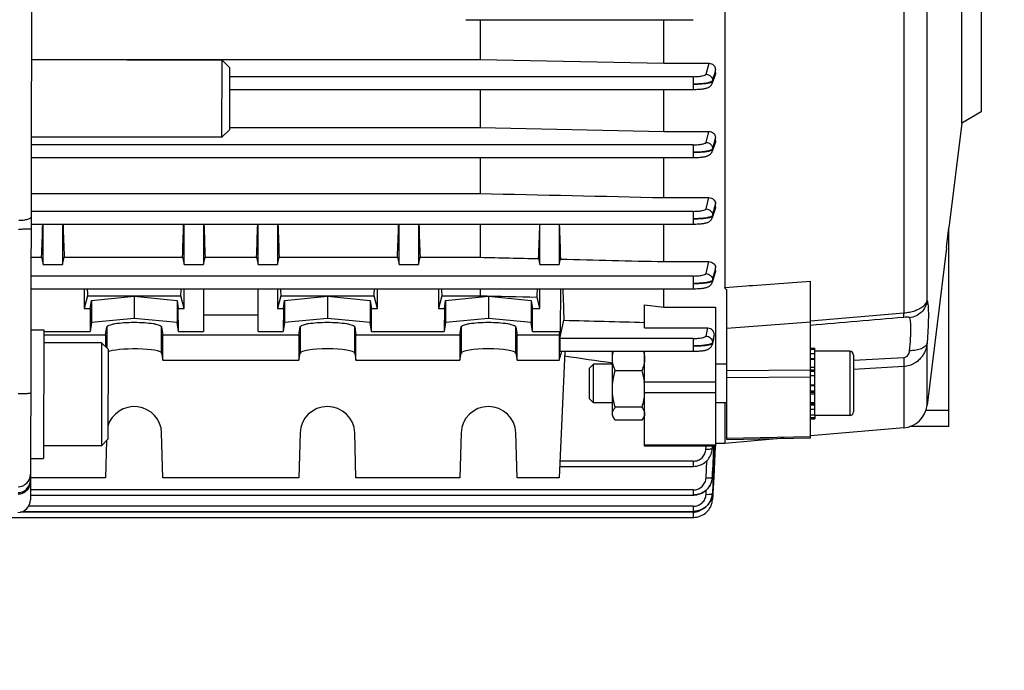
# Model space of a CAD drawing. Units: millimetres. Extents: x -1612 to 2638, y -81 to 2668.
# Drawn here: x 1379 to 1532, y 314 to 415 of the extents above; entities that cross this region are included whole.
import ezdxf

# ---------------------------------------------------------------- set-up
doc = ezdxf.new("R2010")
doc.units = ezdxf.units.MM
doc.header["$LTSCALE"] = 46.255
doc.header["$PDMODE"] = 3
doc.header["$PDSIZE"] = 0.3125
doc.layers.get('0').update_dxf_attribs({"linetype": 'CONTINUOUS'})
doc.layers.get('Defpoints').update_dxf_attribs({"linetype": 'CONTINUOUS'})
doc.layers.add('AM_5', color=3, linetype='CONTINUOUS', lineweight=25)
doc.layers.add('FASEN', color=7, linetype='CONTINUOUS')
doc.styles.get("Standard").update_dxf_attribs({"font": 'txt', "width": 0.7})
doc.dimstyles.new('AM_DIN$0', dxfattribs={"dimtxt": 3.5, "dimasz": 2.5, "dimexe": 1, "dimexo": 1, "dimgap": 1.5, "dimtad": 1, "dimdsep": 46, "dimtxsty": 'STANDARD', "dimcen": 0, "dimclrd": 256, "dimclre": 256, "dimclrt": 2, "dimadec": 0, "dimazin": 2, "dimtp": 0.1, "dimtm": 0.1, "dimtfac": 0.71, "dimtdec": 3, "dimtmove": 0, "dimatfit": 3, "dimfxl": 1, "dimlwd": -1, "dimlwe": -1, "dimarcsym": 0})

# ---------------------------------------------------------------- blocks, each defined once
blk = doc.blocks.new('*D23')
at = {"layer": 'AM_5', "ltscale": 10, "transparency": 16777216}
for p, q in [((495.55, 664.6), (1656.49, 664.6)), ((1655.49, -47.41), (1655.49, 634.6)), ((495.55, -77.41), (1656.49, -77.41))]:
    blk.add_line(p, q, dxfattribs=at)
for points in [[(1650.49, 634.6), (1660.49, 634.6), (1655.49, 664.6)], [(1650.49, -47.41), (1660.49, -47.41), (1655.49, -77.41)]]:
    blk.add_solid(points, dxfattribs=at)
at = {"layer": 'Defpoints', "color": 0, "ltscale": 10, "transparency": 16777216}
for p in [(494.55, 664.6), (1655.49, 664.6), (494.55, -77.41)]:
    blk.add_point(p, dxfattribs=at)
at = {"layer": 'AM_5', "color": 2, "ltscale": 10, "transparency": 16777216, "insert": (1622.99, 299), "char_height": 35, "attachment_point": 5, "rotation": 90}
blk.add_mtext('742', dxfattribs=at)

msp = doc.modelspace()

# ---------------------------------------------------------------- linework, layer by layer
at = {"color": 7, "linetype": 'Continuous'}
for p, q in [((1380.951, 465.6), (1380.648, 340.86)), ((1488.465, 456.656), (1488.465, 373.84)), ((1525.265, 399.363), (1525.265, 452.827)), ((1528.265, 451.095), (1528.265, 401.095)), ((1448.265, 415.434), (1483.565, 415.434)), ((1450.472, 415.434), (1450.472, 409.268)), ((1479.015, 408.669), (1479.015, 415.434)), ((1380.814, 409.268), (1450.472, 409.268)), ((1380.814, 409.23), (1410.414, 409.158)), ((1450.472, 409.268), (1479.015, 408.669)), ((1479.015, 408.669), (1486.012, 408.669)), ((1486.96, 406.84), (1486.504, 405.547)), ((1487.015, 407.155), (1487.015, 407.694)), ((1411.603, 404.601), (1483.565, 404.601)), ((1450.472, 404.601), (1450.472, 398.69)), ((1479.015, 398.082), (1479.015, 404.601)), ((1483.565, 404.602), (1483.626, 404.602)), ((1528.265, 401.095), (1525.265, 399.363)), ((1525.265, 399.363), (1523.265, 383.074)), ((1411.589, 398.69), (1450.472, 398.69)), ((1450.472, 398.69), (1479.015, 398.082)), ((1479.015, 398.082), (1486.004, 398.082)), ((1380.785, 397.23), (1410.385, 397.158)), ((1486.965, 396.301), (1486.504, 394.965)), ((1487.015, 396.595), (1487.015, 397.129)), ((1380.777, 394.012), (1483.564, 394.012)), ((1450.472, 394.012), (1450.472, 388.426)), ((1479.015, 387.794), (1479.015, 394.012)), ((1483.564, 394.013), (1483.624, 394.013)), ((1380.764, 388.426), (1450.472, 388.426)), ((1479.015, 387.794), (1485.997, 387.794)), ((1487.015, 386.327), (1487.015, 386.866)), ((1486.971, 386.059), (1486.505, 384.645)), ((1380.752, 383.68), (1483.56, 383.68)), ((1382.64, 377.377), (1382.64, 383.68)), ((1385.64, 383.68), (1385.64, 377.377)), ((1404.515, 377.377), (1404.515, 383.68)), ((1407.515, 383.68), (1407.515, 377.377)), ((1416.015, 377.377), (1416.015, 383.68)), ((1419.015, 383.68), (1419.015, 377.377)), ((1437.89, 377.377), (1437.89, 383.68)), ((1440.89, 383.68), (1440.89, 377.377)), ((1450.472, 383.68), (1450.472, 378.525)), ((1459.765, 377.377), (1459.765, 383.68)), ((1462.765, 383.68), (1462.765, 377.377)), ((1479.015, 377.846), (1479.015, 383.68)), ((1483.56, 383.681), (1483.622, 383.681)), ((1522.89, 380.019), (1523.265, 383.078)), ((1523.265, 352.232), (1523.265, 383.078)), ((1522.888, 380.003), (1519.882, 355.524)), ((1380.739, 378.525), (1382.39, 378.525)), ((1382.39, 378.525), (1382.64, 377.377)), ((1385.64, 377.377), (1385.89, 378.525)), ((1385.89, 378.525), (1404.265, 378.525)), ((1404.265, 378.525), (1404.515, 377.377)), ((1407.515, 377.377), (1407.765, 378.525)), ((1407.765, 378.525), (1415.765, 378.525)), ((1415.765, 378.525), (1416.015, 377.377)), ((1419.015, 377.377), (1419.265, 378.525)), ((1419.265, 378.525), (1437.64, 378.525)), ((1437.64, 378.525), (1437.89, 377.377)), ((1440.89, 377.377), (1441.14, 378.525)), ((1441.14, 378.525), (1450.472, 378.525)), ((1459.562, 378.308), (1459.765, 377.377)), ((1462.765, 377.377), (1462.95, 378.227)), ((1479.015, 377.846), (1485.989, 377.846)), ((1382.64, 377.377), (1385.64, 377.377)), ((1404.515, 377.377), (1407.515, 377.377)), ((1416.015, 377.377), (1419.015, 377.377)), ((1437.89, 377.377), (1440.89, 377.377)), ((1459.765, 377.377), (1462.765, 377.377)), ((1486.979, 376.162), (1486.505, 374.616)), ((1487.015, 376.396), (1487.015, 376.951)), ((1501.765, 350.487), (1501.765, 374.821)), ((1380.728, 373.632), (1483.555, 373.632)), ((1389.015, 373.632), (1389.015, 370.542)), ((1404.515, 370.542), (1404.515, 373.632)), ((1407.515, 373.632), (1407.515, 366.988)), ((1416.015, 366.988), (1416.015, 373.632)), ((1419.015, 373.632), (1419.015, 370.542)), ((1434.515, 370.542), (1434.515, 373.632)), ((1444.015, 373.632), (1444.015, 370.542)), ((1450.472, 373.632), (1450.472, 372.54)), ((1459.765, 370.542), (1459.765, 373.632)), ((1462.947, 373.632), (1462.896, 366.988)), ((1479.015, 370.789), (1479.015, 373.632)), ((1488.765, 350.211), (1488.765, 373.457)), ((1389.518, 372.54), (1389.015, 370.542)), ((1389.518, 372.54), (1404.013, 372.54)), ((1389.924, 370.542), (1390.116, 371.816)), ((1390.116, 371.816), (1396.765, 372.482)), ((1390.116, 371.816), (1390.116, 368.369)), ((1396.765, 372.482), (1403.414, 371.816)), ((1396.765, 372.482), (1396.765, 369.036)), ((1403.414, 371.816), (1403.414, 368.369)), ((1403.414, 371.816), (1403.606, 370.542)), ((1404.515, 370.542), (1404.013, 372.54)), ((1419.518, 372.54), (1419.015, 370.542)), ((1419.518, 372.54), (1434.013, 372.54)), ((1419.924, 370.542), (1420.116, 371.816)), ((1420.116, 371.816), (1426.765, 372.482)), ((1420.116, 371.816), (1420.116, 368.369)), ((1426.765, 372.482), (1433.414, 371.816)), ((1426.765, 372.482), (1426.765, 369.036)), ((1433.414, 371.816), (1433.414, 368.369)), ((1433.414, 371.816), (1433.606, 370.542)), ((1434.515, 370.542), (1434.013, 372.54)), ((1444.518, 372.54), (1444.015, 370.542)), ((1444.518, 372.54), (1450.472, 372.54)), ((1444.924, 370.542), (1445.116, 371.816)), ((1445.116, 371.816), (1451.765, 372.482)), ((1445.116, 371.816), (1445.116, 368.369)), ((1451.765, 372.482), (1458.414, 371.816)), ((1451.765, 372.482), (1451.765, 369.036)), ((1458.414, 371.816), (1458.414, 368.369)), ((1458.414, 371.816), (1458.606, 370.542)), ((1459.765, 370.542), (1459.313, 372.339)), ((1389.015, 370.542), (1389.924, 370.542)), ((1389.924, 370.542), (1389.908, 366.988)), ((1403.606, 370.542), (1404.515, 370.542)), ((1403.622, 366.988), (1403.606, 370.542)), ((1419.015, 370.542), (1419.924, 370.542)), ((1419.924, 370.542), (1419.908, 366.988)), ((1433.606, 370.542), (1434.515, 370.542)), ((1433.622, 366.988), (1433.606, 370.542)), ((1444.015, 370.542), (1444.924, 370.542)), ((1444.924, 370.542), (1444.908, 366.988)), ((1458.606, 370.542), (1459.765, 370.542)), ((1458.622, 366.988), (1458.606, 370.542)), ((1476.015, 367.536), (1476.015, 371.113)), ((1476.015, 371.113), (1479.015, 370.789)), ((1479.015, 370.789), (1487.015, 370.789)), ((1487.015, 370.789), (1487.015, 349.18)), ((1396.765, 369.036), (1390.116, 368.369)), ((1403.414, 368.369), (1396.765, 369.036)), ((1407.515, 369.577), (1416.015, 369.577)), ((1426.765, 369.036), (1420.116, 368.369)), ((1433.414, 368.369), (1426.765, 369.036)), ((1451.765, 369.036), (1445.116, 368.369)), ((1458.414, 368.369), (1451.765, 369.036)), ((1462.871, 365.903), (1463.492, 368.74)), ((1380.712, 367.268), (1382.712, 367.263)), ((1382.712, 367.263), (1382.663, 347.263)), ((1382.711, 366.988), (1389.908, 366.988)), ((1390.116, 368.369), (1389.908, 366.988)), ((1392.33, 366.467), (1392.517, 367.702)), ((1401.014, 367.702), (1401.2, 366.467)), ((1403.622, 366.988), (1403.414, 368.369)), ((1403.622, 366.988), (1407.515, 366.988)), ((1416.015, 366.988), (1419.908, 366.988)), ((1420.116, 368.369), (1419.908, 366.988)), ((1422.33, 366.467), (1422.517, 367.702)), ((1431.014, 367.702), (1431.2, 366.467)), ((1433.622, 366.988), (1433.414, 368.369)), ((1433.622, 366.988), (1444.908, 366.988)), ((1445.116, 368.369), (1444.908, 366.988)), ((1447.33, 366.467), (1447.517, 367.702)), ((1456.014, 367.702), (1456.2, 366.467)), ((1458.622, 366.988), (1458.414, 368.369)), ((1458.622, 366.988), (1462.896, 366.988)), ((1462.765, 366.467), (1462.896, 366.988)), ((1476.015, 367.536), (1485.816, 367.536)), ((1382.71, 366.467), (1392.33, 366.467)), ((1392.33, 366.467), (1392.33, 364.615)), ((1401.2, 366.467), (1422.33, 366.467)), ((1401.2, 362.527), (1401.2, 366.467)), ((1422.33, 366.467), (1422.33, 362.527)), ((1431.2, 366.467), (1447.33, 366.467)), ((1431.2, 362.527), (1431.2, 366.467)), ((1447.33, 366.467), (1447.33, 362.527)), ((1456.2, 366.467), (1462.765, 366.467)), ((1456.2, 362.527), (1456.2, 366.467)), ((1462.765, 366.467), (1462.765, 362.527)), ((1486.726, 365.726), (1486.506, 364.935)), ((1486.768, 365.974), (1486.79, 366.4)), ((1391.707, 365.241), (1382.707, 365.263)), ((1462.765, 362.527), (1463.155, 363.923)), ((1463.637, 363.882), (1462.765, 344.276)), ((1462.865, 363.923), (1483.547, 363.923)), ((1463.354, 363.923), (1463.637, 363.882)), ((1471.015, 353.925), (1471.015, 363.923)), ((1476.015, 349.18), (1476.015, 363.925)), ((1483.547, 363.924), (1483.598, 363.924)), ((1501.765, 364.419), (1502.465, 364.419)), ((1502.465, 364.17), (1501.765, 364.17)), ((1502.465, 354.046), (1502.465, 364.419)), ((1507.865, 363.925), (1502.465, 363.925)), ((1401.014, 363.64), (1401.2, 362.527)), ((1401.2, 362.527), (1422.33, 362.527)), ((1422.33, 362.527), (1422.517, 363.64)), ((1431.014, 363.64), (1431.2, 362.527)), ((1431.2, 362.527), (1447.33, 362.527)), ((1447.33, 362.527), (1447.517, 363.64)), ((1456.014, 363.64), (1456.2, 362.527)), ((1456.2, 362.527), (1462.765, 362.527)), ((1501.765, 363.563), (1502.465, 363.563)), ((1502.465, 362.64), (1501.765, 362.64)), ((1508.465, 363.325), (1508.465, 354.525)), ((1467.465, 361.311), (1468.079, 361.925)), ((1467.465, 356.538), (1467.465, 361.311)), ((1471.015, 361.925), (1468.079, 361.925)), ((1468.079, 355.925), (1468.079, 361.925)), ((1475.569, 360.899), (1471.462, 360.899)), ((1488.765, 361.925), (1487.015, 361.925)), ((1501.765, 361.464), (1502.465, 361.464)), ((1502.465, 360.115), (1501.765, 360.115)), ((1501.765, 358.685), (1502.465, 358.685)), ((1467.465, 356.538), (1468.079, 355.925)), ((1502.465, 357.271), (1501.765, 357.271)), ((1471.015, 355.925), (1468.079, 355.925)), ((1475.569, 355.213), (1471.462, 355.213)), ((1488.765, 355.925), (1487.015, 355.925)), ((1488.465, 355.925), (1488.465, 349.595)), ((1501.765, 355.969), (1502.465, 355.969)), ((1502.465, 354.87), (1501.765, 354.87)), ((1471.015, 353.925), (1471.208, 353.591)), ((1475.569, 353.239), (1471.462, 353.239)), ((1476.015, 353.925), (1475.827, 353.598)), ((1501.765, 354.046), (1502.465, 354.046)), ((1502.465, 353.555), (1501.765, 353.555)), ((1501.765, 353.425), (1502.465, 353.425)), ((1502.465, 354.043), (1502.465, 353.425)), ((1507.865, 353.925), (1502.465, 353.925)), ((1516.261, 352.027), (1501.759, 350.758)), ((1523.265, 352.232), (1517.216, 352.232)), ((1401.2, 344.276), (1401.014, 351.258)), ((1422.517, 351.258), (1422.33, 344.276)), ((1431.2, 344.276), (1431.014, 351.258)), ((1447.517, 351.258), (1447.33, 344.276)), ((1456.2, 344.276), (1456.014, 351.258)), ((1497.666, 350.4), (1488.465, 349.595)), ((1488.765, 350.211), (1501.765, 350.487)), ((1391.668, 349.241), (1382.668, 349.263)), ((1392.484, 350.054), (1392.33, 344.276)), ((1487.015, 349.18), (1476.015, 349.18)), ((1486.506, 348.526), (1486.516, 348.589)), ((1486.516, 348.589), (1486.542, 348.822)), ((1486.542, 348.822), (1486.546, 348.891)), ((1486.988, 349.181), (1486.74, 344.406)), ((1488.465, 349.595), (1487.015, 349.595)), ((1380.664, 347.268), (1382.663, 347.263)), ((1486.475, 348.372), (1486.505, 348.52)), ((1486.504, 348.52), (1486.5, 348.497)), ((1462.844, 346.041), (1483.547, 346.041)), ((1483.547, 346.041), (1483.613, 346.042)), ((1392.33, 344.276), (1380.656, 344.276)), ((1422.33, 344.276), (1401.2, 344.276)), ((1447.33, 344.276), (1431.2, 344.276)), ((1462.765, 344.276), (1456.2, 344.276)), ((1486.46, 343.808), (1486.513, 344.056)), ((1486.513, 344.056), (1486.528, 344.152)), ((1486.526, 344.152), (1486.525, 344.143)), ((1486.53, 344.17), (1486.55, 344.361)), ((1486.55, 344.361), (1486.553, 344.416)), ((1486.74, 344.406), (1486.608, 341.861)), ((1486.176, 343.102), (1486.291, 343.329)), ((1486.291, 343.329), (1486.386, 343.565)), ((1486.386, 343.565), (1486.46, 343.808)), ((1380.65, 341.577), (1483.555, 341.577)), ((1483.555, 341.577), (1483.64, 341.579)), ((1486.424, 341.128), (1486.485, 341.349)), ((1486.485, 341.349), (1486.528, 341.572)), ((1486.528, 341.572), (1486.546, 341.72)), ((1486.545, 341.721), (1486.544, 341.711)), ((1486.554, 341.846), (1486.545, 341.721)), ((1486.559, 340.931), (1486.558, 340.914)), ((1486.6, 341.708), (1486.559, 340.931)), ((1486.601, 341.725), (1486.6, 341.708)), ((1486.607, 341.843), (1486.601, 341.725)), ((1486.608, 341.861), (1486.607, 341.843)), ((1485.87, 340.113), (1486.012, 340.299)), ((1486.012, 340.299), (1486.139, 340.495)), ((1486.556, 340.856), (1486.559, 340.905)), ((1360.641, 338.107), (1483.564, 338.107)), ((1379.44, 339.034), (1483.56, 339.034)), ((1483.56, 339.035), (1483.626, 339.035))]:
    msp.add_line(p, q, dxfattribs=at)
at = {"color": 9, "linetype": 'Continuous'}
for p, q in [((1516.261, 445.471), (1516.261, 369.893)), ((1519.882, 371.799), (1519.882, 442.559)), ((1485.563, 406.959), (1486.012, 408.669)), ((1486.787, 406.831), (1486.56, 405.967)), ((1486.801, 406.882), (1486.787, 406.831)), ((1487.014, 407.694), (1486.801, 406.882)), ((1486.863, 406.727), (1487.014, 407.155)), ((1483.565, 406.581), (1411.608, 406.581)), ((1483.565, 406.581), (1483.565, 404.601)), ((1486.559, 405.967), (1486.559, 405.869)), ((1485.562, 396.371), (1486.004, 398.082)), ((1483.564, 395.992), (1380.782, 395.992)), ((1483.564, 395.992), (1483.564, 394.012)), ((1486.558, 395.274), (1486.862, 396.154)), ((1486.787, 396.251), (1486.559, 395.372)), ((1486.81, 396.341), (1486.787, 396.251)), ((1487.014, 397.129), (1486.81, 396.341)), ((1486.862, 396.154), (1486.938, 396.375)), ((1486.938, 396.375), (1487.014, 396.595)), ((1486.558, 395.372), (1486.557, 395.274)), ((1485.559, 386.039), (1485.997, 387.794)), ((1487.014, 386.866), (1486.785, 385.95)), ((1483.56, 385.66), (1380.757, 385.66)), ((1483.56, 385.66), (1483.56, 383.68)), ((1486.785, 385.95), (1486.556, 385.034)), ((1486.861, 385.863), (1486.938, 386.095)), ((1486.938, 386.095), (1487.014, 386.327)), ((1486.555, 385.034), (1486.554, 384.936)), ((1485.554, 375.992), (1485.989, 377.846)), ((1486.936, 376.143), (1486.945, 376.172)), ((1486.945, 376.172), (1487.014, 376.396)), ((1483.555, 375.612), (1380.732, 375.612)), ((1483.555, 375.612), (1483.555, 373.632)), ((1486.551, 374.981), (1486.548, 374.883)), ((1492.765, 374.156), (1501.765, 374.82)), ((1488.465, 373.839), (1491.765, 374.083)), ((1491.765, 374.083), (1492.265, 374.119)), ((1492.265, 374.119), (1492.765, 374.156)), ((1501.765, 368.629), (1516.261, 369.891)), ((1392.517, 367.702), (1392.517, 364.428)), ((1401.014, 363.64), (1401.014, 367.702)), ((1422.517, 367.702), (1422.517, 363.64)), ((1431.014, 363.64), (1431.014, 367.702)), ((1447.517, 367.702), (1447.517, 363.64)), ((1456.014, 363.64), (1456.014, 367.702)), ((1485.547, 366.285), (1485.816, 367.536)), ((1501.765, 368.426), (1488.765, 367.453)), ((1483.547, 365.903), (1462.871, 365.903)), ((1483.547, 365.903), (1483.547, 363.923)), ((1486.626, 365.645), (1486.545, 365.268)), ((1486.544, 365.268), (1486.541, 365.169)), ((1507.865, 363.925), (1507.865, 353.925)), ((1519.882, 355.524), (1519.882, 365.164)), ((1502.465, 362.73), (1501.765, 362.73)), ((1508.465, 362.538), (1516.261, 362.967)), ((1488.765, 360.958), (1501.765, 361.023)), ((1502.465, 361.008), (1501.765, 361.008)), ((1516.261, 361.54), (1508.465, 361.066)), ((1516.261, 361.539), (1516.261, 352.027)), ((1501.765, 359.882), (1488.765, 359.819)), ((1502.465, 360.791), (1501.765, 360.791)), ((1487.015, 359.119), (1476.015, 359.119)), ((1502.465, 358.576), (1501.765, 358.576)), ((1501.765, 357.769), (1502.465, 357.769)), ((1487.015, 357.449), (1476.015, 357.449)), ((1501.765, 357.568), (1502.465, 357.568)), ((1501.765, 355.827), (1502.465, 355.827)), ((1501.765, 355.598), (1502.465, 355.598)), ((1523.265, 354.711), (1519.693, 354.711)), ((1488.765, 350.413), (1501.765, 350.691)), ((1476.015, 349.387), (1487.015, 349.387)), ((1485.544, 348.718), (1485.564, 349.18)), ((1486.543, 348.891), (1486.542, 348.871)), ((1486.555, 349.18), (1486.543, 348.891)), ((1486.545, 348.888), (1486.557, 349.18)), ((1486.92, 349.185), (1486.682, 344.409)), ((1483.547, 346.842), (1462.871, 346.842)), ((1483.547, 346.842), (1483.547, 346.041)), ((1485.552, 344.247), (1485.675, 346.921)), ((1486.55, 344.416), (1486.549, 344.396)), ((1486.682, 344.409), (1486.556, 341.863)), ((1483.555, 342.378), (1380.652, 342.378)), ((1483.555, 342.378), (1483.555, 341.577)), ((1485.557, 341.698), (1485.591, 342.377)), ((1486.556, 341.863), (1486.555, 341.846)), ((1483.56, 339.835), (1380.356, 339.835)), ((1483.56, 339.835), (1483.56, 339.034)), ((1483.564, 338.907), (1379.048, 338.907)), ((1483.564, 338.907), (1483.564, 338.107))]:
    msp.add_line(p, q, dxfattribs=at)
at = {"color": 7, "linetype": 'Continuous'}
for points in [[(1483.626, 404.602), (1483.81, 404.604), (1483.991, 404.608), (1484.167, 404.615), (1484.337, 404.623), (1484.501, 404.634), (1484.656, 404.646), (1484.804, 404.66), (1484.943, 404.675), (1485.074, 404.692), (1485.196, 404.711), (1485.311, 404.731), (1485.418, 404.753), (1485.519, 404.776), (1485.614, 404.802), (1485.706, 404.831), (1485.797, 404.863), (1485.886, 404.901), (1485.976, 404.946), (1486.065, 404.999), (1486.153, 405.062), (1486.237, 405.134), (1486.314, 405.216), (1486.383, 405.307), (1486.442, 405.406), (1486.491, 405.512), (1486.504, 405.547)], [(1483.624, 394.013), (1483.81, 394.015), (1483.991, 394.02), (1484.168, 394.026), (1484.338, 394.035), (1484.502, 394.045), (1484.658, 394.057), (1484.805, 394.071), (1484.945, 394.087), (1485.076, 394.104), (1485.198, 394.123), (1485.313, 394.143), (1485.42, 394.165), (1485.521, 394.189), (1485.616, 394.214), (1485.709, 394.243), (1485.799, 394.276), (1485.889, 394.314), (1485.979, 394.36), (1486.068, 394.414), (1486.156, 394.477), (1486.24, 394.55), (1486.316, 394.632), (1486.385, 394.724), (1486.444, 394.823), (1486.492, 394.93), (1486.505, 394.965)], [(1483.622, 383.681), (1483.808, 383.683), (1483.99, 383.687), (1484.167, 383.694), (1484.339, 383.702), (1484.503, 383.713), (1484.659, 383.725), (1484.807, 383.739), (1484.947, 383.755), (1485.078, 383.772), (1485.201, 383.791), (1485.316, 383.812), (1485.423, 383.834), (1485.524, 383.858), (1485.62, 383.884), (1485.712, 383.913), (1485.803, 383.947), (1485.893, 383.986), (1485.983, 384.032), (1486.073, 384.087), (1486.161, 384.151), (1486.244, 384.226), (1486.32, 384.309), (1486.388, 384.402), (1486.446, 384.503), (1486.493, 384.61), (1486.505, 384.645)], [(1483.555, 373.633), (1483.617, 373.633), (1483.805, 373.635), (1483.988, 373.64), (1484.166, 373.646), (1484.338, 373.655), (1484.503, 373.666), (1484.661, 373.679), (1484.81, 373.693), (1484.95, 373.709), (1485.083, 373.726), (1485.207, 373.745), (1485.323, 373.766), (1485.431, 373.788), (1485.533, 373.813), (1485.63, 373.84), (1485.724, 373.87), (1485.815, 373.905), (1485.906, 373.946), (1485.997, 373.995), (1486.087, 374.052), (1486.173, 374.118), (1486.255, 374.194), (1486.329, 374.279), (1486.395, 374.373), (1486.45, 374.474), (1486.494, 374.582), (1486.506, 374.616)], [(1483.598, 363.924), (1483.775, 363.926), (1483.949, 363.93), (1484.118, 363.935), (1484.282, 363.943), (1484.44, 363.953), (1484.591, 363.964), (1484.735, 363.977), (1484.871, 363.991), (1484.999, 364.007), (1485.12, 364.024), (1485.233, 364.042), (1485.34, 364.062), (1485.44, 364.084), (1485.534, 364.107), (1485.624, 364.133), (1485.712, 364.161), (1485.797, 364.193), (1485.883, 364.231), (1485.969, 364.275), (1486.054, 364.326), (1486.137, 364.387), (1486.217, 364.455), (1486.29, 364.533), (1486.356, 364.618), (1486.414, 364.711), (1486.462, 364.81), (1486.5, 364.915), (1486.506, 364.935)], [(1483.613, 346.042), (1483.843, 346.056), (1484.073, 346.088), (1484.301, 346.138), (1484.524, 346.205), (1484.743, 346.289), (1484.956, 346.389), (1485.16, 346.506), (1485.355, 346.64), (1485.537, 346.789), (1485.707, 346.952), (1485.864, 347.128), (1486.006, 347.316), (1486.133, 347.513), (1486.244, 347.719), (1486.338, 347.932), (1486.415, 348.15), (1486.475, 348.372)], [(1483.64, 341.579), (1483.89, 341.597), (1484.142, 341.637), (1484.391, 341.699), (1484.636, 341.782), (1484.874, 341.886), (1485.103, 342.009), (1485.322, 342.151), (1485.527, 342.31), (1485.716, 342.487), (1485.888, 342.678), (1486.042, 342.884), (1486.176, 343.102)], [(1486.139, 340.495), (1486.251, 340.7), (1486.346, 340.911), (1486.424, 341.128)], [(1483.564, 338.107), (1483.638, 338.108), (1483.876, 338.124), (1484.116, 338.16), (1484.353, 338.215), (1484.587, 338.29), (1484.816, 338.384), (1485.037, 338.495), (1485.249, 338.624), (1485.45, 338.77), (1485.638, 338.931), (1485.811, 339.107), (1485.967, 339.297), (1486.106, 339.498), (1486.228, 339.71), (1486.331, 339.929), (1486.416, 340.155), (1486.482, 340.386), (1486.528, 340.62), (1486.556, 340.856)], [(1483.626, 339.035), (1483.855, 339.049), (1484.084, 339.081), (1484.31, 339.13), (1484.533, 339.197), (1484.752, 339.28), (1484.963, 339.38), (1485.167, 339.496), (1485.361, 339.628), (1485.544, 339.776), (1485.714, 339.938), (1485.87, 340.113)]]:
    msp.add_lwpolyline(points, dxfattribs=at)
at = {"color": 9, "linetype": 'Continuous'}
for centre, radius, start, end in [((904.647, 554.218), 608.91, 342.871332, 342.995382), ((1286.24, 421.366), 208.036, 344.32799, 344.44296), ((1294.822, 419.449), 199.255, 344.31229, 344.4327), ((1483.651, 348.995), 2.893, 350.56049, 357.54146), ((1378.656, 344.855), 2.002, 271.89633, 341.58614), ((1378.651, 344.853), 2.006, 341.68982, 359.82486), ((1483.828, 344.543), 2.727, 356.89933, 357.26524), ((1378.656, 343.959), 2, 271.84733, 350.99648), ((1378.656, 343.958), 1.999, 351.01842, 359.85674), ((1486.517, 341.849), 0.0386, 350.79778, 354.7388), ((1486.519, 340.917), 0.0401, 344.30117, 350.99938), ((1486.521, 340.916), 0.0385, 351.01995, 356.67071), ((1483.558, 341.001), 2.093, 270.14102, 275.37338), ((1483.566, 340.932), 2.024, 275.33739, 304.38654)]:
    msp.add_arc(centre, radius, start, end, dxfattribs=at)
at = {"color": 7, "linetype": 'Continuous'}
for centre, radius, start, end in [((1485.616, 366.035), 1.154, 344.46263, 357.00773), ((1507.865, 363.325), 0.6, 0, 90), ((1467.356, 358.048), 8.659, 0.05313, 7.04338), ((1467.435, 358.063), 8.58, 355.9093, 356.25804), ((1515.912, 356.012), 4, 275, 353), ((1507.865, 354.525), 0.6, 270, 360), ((1483.656, 344.533), 2.895, 348.52915, 352.26454), ((1483.655, 344.533), 2.896, 352.435, 352.79808), ((1483.662, 344.532), 2.889, 352.79627, 357.30194), ((1483.633, 344.543), 2.92, 332.59735, 333.22223), ((1483.639, 344.54), 2.914, 333.22111, 337.15534), ((1483.65, 344.535), 2.901, 337.15758, 338.64967), ((1483.65, 344.535), 2.902, 338.65012, 341.94281), ((1483.652, 344.535), 2.9, 341.94307, 343.71391), ((1483.657, 344.533), 2.894, 343.71348, 346.959), ((1483.664, 344.531), 2.887, 346.96042, 348.52797), ((1483.676, 342.009), 2.886, 344.96496, 346.95948), ((1483.698, 342.004), 2.863, 346.96114, 347.70949), ((1483.74, 341.995), 2.82, 347.70079, 352.03585), ((1483.798, 341.987), 2.761, 352.0438, 354.27006), ((1378.648, 340.865), 2, 271.86071, 359.86071), ((1483.547, 342.051), 3.021, 322.57444, 323.55852), ((1483.539, 342.057), 3.031, 323.55943, 326.21506), ((1483.532, 342.061), 3.039, 326.21481, 328.79499), ((1483.531, 342.062), 3.04, 328.79485, 329.60777)]:
    msp.add_arc(centre, radius, start, end, dxfattribs=at)
for centre, major_axis, ratio, start_param, end_param in [((1379.906, 426.095), (0, 73.5), 0.0443345, -2.2747176, -2.1859679), ((1388.374, 426.095), (0, 73.5), 0.0443345, -4.0972174, -4.0084677), ((1401.781, 426.095), (0, 73.5), 0.0443345, -2.2747176, -2.1859679), ((1410.249, 426.095), (0, 73.5), 0.0443345, -4.0972174, -4.0084677), ((1413.281, 426.095), (0, 73.5), 0.0443345, -2.2747176, -2.1859679), ((1421.749, 426.095), (0, 73.5), 0.0443345, -4.0972174, -4.0084677), ((1435.156, 426.095), (0, 73.5), 0.0443345, -2.2747176, -2.1859679), ((1443.624, 426.095), (0, 73.5), 0.0443345, -4.0972174, -4.0084677), ((1457.046, 426.095), (0, 74.19), 0.044335, -2.2706635, -2.1794044), ((1465.515, 426.095), (0, 75.08), 0.044335, -4.1120336, -4.0210691), ((1391.749, 426.095), (0, 73.5), 0.0443345, -3.9175051, -3.8960545), ((1401.781, 426.095), (0, 73.5), 0.0443345, -2.3871308, -2.3656803), ((1421.749, 426.095), (0, 73.5), 0.0443345, -3.9175051, -3.8960545), ((1431.781, 426.095), (0, 73.5), 0.0443345, -2.3871308, -2.3656803), ((1446.749, 426.095), (0, 73.5), 0.0443345, -3.9175051, -3.8960545), ((1457.046, 426.095), (0, 74.19), 0.044335, -2.3812033, -2.3562503), ((1466.011, 426.155), (0.571, 75.132), 0.0429956, -3.9379267, -3.8422813), ((1462.872, 364.923), (0.008, 1), 0.0429952, 0.2010394, 3.141356), ((1396.765, 363.623), (4.25, 0), 0.1564583, 0.0261799, 2.8450073), ((1426.765, 363.623), (4.25, 0), 0.1564583, 0.0261799, 3.1154127), ((1451.765, 363.623), (4.25, 0), 0.1564583, 0.0261799, 3.1154127), ((1396.765, 351.149), (4.25, 0), 0.9817767, 0.0261799, 2.8675888), ((1426.765, 351.149), (4.25, 0), 0.9817767, 0.0261799, 3.1154127), ((1451.765, 351.149), (4.25, 0), 0.9817767, 0.0261799, 3.1154127)]:
    msp.add_ellipse(centre, major_axis=major_axis, ratio=ratio, start_param=start_param, end_param=end_param, dxfattribs=at)
for points, knots in [([(1486.012, 408.669), (1486.142, 408.669), (1486.404, 408.617), (1486.737, 408.402), (1486.961, 408.078), (1487.015, 407.821), (1487.015, 407.694)], [0, 0, 0, 0, 0.2533187, 0.5047424, 0.7534211, 1, 1, 1, 1]), ([(1486.004, 398.082), (1486.136, 398.082), (1486.4, 398.031), (1486.735, 397.82), (1486.96, 397.504), (1487.015, 397.252), (1487.015, 397.129)], [0, 0, 0, 0, 0.258648, 0.5123148, 0.7588255, 1, 1, 1, 1]), ([(1485.997, 387.794), (1486.132, 387.794), (1486.399, 387.743), (1486.737, 387.534), (1486.96, 387.227), (1487.015, 386.984), (1487.015, 386.866)], [0, 0, 0, 0, 0.2672551, 0.5241879, 0.7670653, 1, 1, 1, 1]), ([(1485.989, 377.846), (1486.129, 377.846), (1486.403, 377.795), (1486.742, 377.588), (1486.961, 377.292), (1487.015, 377.061), (1487.015, 376.951)], [0, 0, 0, 0, 0.2808036, 0.5419268, 0.7788313, 1, 1, 1, 1]), ([(1488.765, 373.452), (1488.732, 373.482), (1488.682, 373.525), (1488.615, 373.581), (1488.571, 373.628), (1488.534, 373.678), (1488.51, 373.722), (1488.496, 373.759), (1488.492, 373.787), (1488.482, 373.816), (1488.471, 373.832), (1488.465, 373.84)], [0, 0, 0, 0, 0.2637728, 0.3953428, 0.5229191, 0.6463732, 0.7658669, 0.823959, 0.8811652, 0.9391276, 1, 1, 1, 1]), ([(1392.517, 367.702), (1392.525, 367.759), (1392.603, 367.841), (1392.733, 367.919), (1392.95, 368.015), (1393.308, 368.119), (1394.072, 368.27), (1395.239, 368.388), (1396.765, 368.437), (1398.291, 368.388), (1399.459, 368.27), (1400.222, 368.119), (1400.581, 368.015), (1400.797, 367.919), (1400.927, 367.841), (1401.005, 367.759), (1401.014, 367.702)], [0, 0, 0, 0, 0.0197021, 0.034301, 0.0525573, 0.1001114, 0.1615466, 0.3178142, 0.500002, 0.6821885, 0.8384536, 0.8998882, 0.9474421, 0.9656985, 0.9802977, 1, 1, 1, 1]), ([(1422.517, 367.702), (1422.525, 367.759), (1422.603, 367.841), (1422.733, 367.919), (1422.95, 368.015), (1423.308, 368.119), (1424.072, 368.27), (1425.239, 368.388), (1426.765, 368.437), (1428.291, 368.388), (1429.459, 368.27), (1430.222, 368.119), (1430.581, 368.015), (1430.797, 367.919), (1430.927, 367.841), (1431.005, 367.759), (1431.014, 367.702)], [0, 0, 0, 0, 0.0197021, 0.034301, 0.0525573, 0.1001114, 0.1615466, 0.3178142, 0.500002, 0.6821885, 0.8384536, 0.8998882, 0.9474421, 0.9656985, 0.9802977, 1, 1, 1, 1]), ([(1447.517, 367.702), (1447.525, 367.759), (1447.603, 367.841), (1447.733, 367.919), (1447.95, 368.015), (1448.308, 368.119), (1449.072, 368.27), (1450.239, 368.388), (1451.765, 368.437), (1453.291, 368.388), (1454.459, 368.27), (1455.222, 368.119), (1455.581, 368.015), (1455.797, 367.919), (1455.927, 367.841), (1456.005, 367.759), (1456.014, 367.702)], [0, 0, 0, 0, 0.0197021, 0.034301, 0.0525573, 0.1001114, 0.1615466, 0.3178142, 0.500002, 0.6821885, 0.8384536, 0.8998882, 0.9474421, 0.9656985, 0.9802977, 1, 1, 1, 1]), ([(1485.816, 367.536), (1485.959, 367.536), (1486.245, 367.466), (1486.575, 367.187), (1486.765, 366.811), (1486.797, 366.535), (1486.79, 366.4)], [0, 0, 0, 0, 0.2571557, 0.509176, 0.7558728, 1, 1, 1, 1]), ([(1471.015, 362.755), (1471.015, 362.853), (1471.031, 363.248), (1471.113, 363.639), (1471.2, 363.923)], [0, 0, 0, 0, 0.2481443, 1, 1, 1, 1]), ([(1475.83, 363.923), (1475.86, 363.828), (1475.964, 363.447), (1476.015, 363.05), (1476.015, 362.755)], [0, 0, 0, 0, 0.2532501, 1, 1, 1, 1]), ([(1471.462, 360.899), (1471.329, 361.195), (1471.104, 361.798), (1471.015, 362.44), (1471.015, 362.755)], [0, 0, 0, 0, 0.5074111, 1, 1, 1, 1]), ([(1476.015, 362.755), (1476.015, 362.44), (1475.927, 361.798), (1475.702, 361.195), (1475.569, 360.899)], [0, 0, 0, 0, 0.4925805, 1, 1, 1, 1]), ([(1471.015, 358.056), (1471.015, 358.537), (1471.1, 359.5), (1471.326, 360.437), (1471.462, 360.899)], [0, 0, 0, 0, 0.4997292, 1, 1, 1, 1]), ([(1471.462, 355.213), (1471.326, 355.675), (1471.1, 356.613), (1471.015, 357.576), (1471.015, 358.056)], [0, 0, 0, 0, 0.5002612, 1, 1, 1, 1]), ([(1471.015, 354.226), (1471.015, 354.31), (1471.037, 354.483), (1471.167, 354.83), (1471.335, 355.064), (1471.462, 355.213)], [0, 0, 0, 0, 0.2284924, 0.467974, 1, 1, 1, 1]), ([(1475.569, 355.213), (1475.695, 355.064), (1475.863, 354.83), (1475.993, 354.483), (1476.015, 354.31), (1476.015, 354.226)], [0, 0, 0, 0, 0.5320223, 0.7715042, 1, 1, 1, 1]), ([(1471.201, 353.602), (1471.145, 353.7), (1471.051, 353.9), (1471.015, 354.12), (1471.015, 354.226)], [0, 0, 0, 0, 0.517136, 1, 1, 1, 1]), ([(1471.462, 353.239), (1471.437, 353.268), (1471.342, 353.384), (1471.257, 353.507), (1471.201, 353.602)], [0, 0, 0, 0, 0.2598209, 1, 1, 1, 1]), ([(1475.829, 353.603), (1475.811, 353.572), (1475.733, 353.445), (1475.642, 353.325), (1475.569, 353.239)], [0, 0, 0, 0, 0.2402304, 1, 1, 1, 1]), ([(1476.015, 354.226), (1476.015, 354.12), (1475.979, 353.901), (1475.886, 353.701), (1475.829, 353.603)], [0, 0, 0, 0, 0.4828875, 1, 1, 1, 1]), ([(1486.226, 343.199), (1486.101, 342.959), (1485.783, 342.51), (1485.14, 341.993), (1484.378, 341.668), (1483.828, 341.594), (1483.555, 341.594)], [0, 0, 0, 0, 0.2483109, 0.4978648, 0.7485665, 1, 1, 1, 1]), ([(1483.56, 339.049), (1483.916, 339.049), (1484.634, 339.184), (1485.42, 339.643), (1485.921, 340.156), (1486.315, 340.75), (1486.486, 341.27), (1486.535, 341.621)], [0, 0, 0, 0, 0.2503035, 0.5008767, 0.626117, 0.7512927, 1, 1, 1, 1]), ([(1485.946, 340.215), (1485.808, 340.034), (1485.488, 339.702), (1484.713, 339.211), (1484.016, 339.049), (1483.56, 339.049)], [0, 0, 0, 0, 0.2493292, 0.4999435, 1, 1, 1, 1])]:
    msp.add_open_spline(points, degree=3, knots=knots, dxfattribs=at)
at = {"color": 9, "linetype": 'Continuous'}
for points, knots in [([(1483.565, 406.581), (1483.813, 406.581), (1484.274, 406.598), (1484.882, 406.67), (1485.29, 406.765), (1485.497, 406.867), (1485.555, 406.929), (1485.563, 406.959)], [0, 0, 0, 0, 0.3572132, 0.6657965, 0.8855769, 0.9550802, 1, 1, 1, 1]), ([(1485.565, 406.959), (1485.695, 406.958), (1485.955, 406.901), (1486.287, 406.683), (1486.509, 406.354), (1486.562, 406.095), (1486.561, 405.967)], [0, 0, 0, 0, 0.2517536, 0.5029506, 0.7520881, 1, 1, 1, 1]), ([(1486.56, 405.874), (1486.635, 406.087), (1486.738, 406.37), (1486.838, 406.655), (1486.863, 406.727)], [0, 0, 0, 0, 0.7481469, 1, 1, 1, 1]), ([(1486.561, 405.967), (1486.549, 405.923), (1486.459, 405.834), (1486.265, 405.742), (1485.978, 405.651), (1485.44, 405.541), (1484.625, 405.452), (1483.935, 405.427), (1483.565, 405.428)], [0, 0, 0, 0, 0.0438171, 0.1128765, 0.2095983, 0.3329966, 0.6431889, 1, 1, 1, 1]), ([(1483.565, 405.428), (1483.874, 405.427), (1484.464, 405.441), (1485.274, 405.501), (1485.856, 405.584), (1486.217, 405.673), (1486.358, 405.722), (1486.416, 405.75)], [0, 0, 0, 0, 0.3215396, 0.6134229, 0.8451784, 0.9329219, 1, 1, 1, 1]), ([(1486.416, 405.75), (1486.451, 405.766), (1486.506, 405.796), (1486.553, 405.845), (1486.561, 405.869)], [0, 0, 0, 0, 0.5991746, 1, 1, 1, 1]), ([(1483.564, 395.992), (1483.811, 395.993), (1484.273, 396.009), (1484.881, 396.081), (1485.289, 396.176), (1485.496, 396.278), (1485.553, 396.341), (1485.562, 396.371)], [0, 0, 0, 0, 0.3573257, 0.6659646, 0.8856962, 0.9551372, 1, 1, 1, 1]), ([(1485.562, 396.371), (1485.692, 396.369), (1485.955, 396.312), (1486.288, 396.093), (1486.51, 395.762), (1486.561, 395.501), (1486.56, 395.372)], [0, 0, 0, 0, 0.2517715, 0.502975, 0.7520922, 1, 1, 1, 1]), ([(1486.56, 395.372), (1486.548, 395.328), (1486.458, 395.239), (1486.264, 395.147), (1485.977, 395.057), (1485.439, 394.947), (1484.624, 394.861), (1483.933, 394.838), (1483.564, 394.839)], [0, 0, 0, 0, 0.0437369, 0.1127221, 0.2094016, 0.3327827, 0.6430163, 1, 1, 1, 1]), ([(1483.564, 394.839), (1483.875, 394.838), (1484.47, 394.851), (1485.285, 394.909), (1485.87, 394.993), (1486.229, 395.082), (1486.369, 395.132), (1486.426, 395.16)], [0, 0, 0, 0, 0.3232243, 0.6159787, 0.8472217, 0.9341404, 1, 1, 1, 1]), ([(1486.426, 395.16), (1486.457, 395.176), (1486.509, 395.205), (1486.552, 395.251), (1486.559, 395.274)], [0, 0, 0, 0, 0.5957003, 1, 1, 1, 1]), ([(1483.56, 385.66), (1483.808, 385.66), (1484.27, 385.676), (1484.879, 385.748), (1485.287, 385.844), (1485.493, 385.946), (1485.551, 386.009), (1485.559, 386.039)], [0, 0, 0, 0, 0.3575705, 0.6663233, 0.8859468, 0.9552558, 1, 1, 1, 1]), ([(1485.559, 386.039), (1485.69, 386.038), (1485.953, 385.98), (1486.288, 385.759), (1486.509, 385.425), (1486.559, 385.163), (1486.557, 385.034)], [0, 0, 0, 0, 0.2518042, 0.5030053, 0.7520936, 1, 1, 1, 1]), ([(1380.755, 384.8), (1380.755, 384.715), (1380.635, 384.58), (1380.427, 384.471), (1380.177, 384.38), (1379.875, 384.308), (1379.419, 384.236), (1379.063, 384.215), (1378.823, 384.214)], [0, 0, 0, 0, 0.1196941, 0.2173429, 0.3433615, 0.4933994, 0.659301, 1, 1, 1, 1]), ([(1486.557, 385.034), (1486.546, 384.99), (1486.455, 384.901), (1486.26, 384.811), (1485.974, 384.721), (1485.439, 384.61), (1484.623, 384.525), (1483.931, 384.504), (1483.56, 384.506)], [0, 0, 0, 0, 0.043714, 0.1129036, 0.2094328, 0.3316803, 0.6413298, 1, 1, 1, 1]), ([(1483.56, 384.506), (1483.872, 384.505), (1484.467, 384.516), (1485.283, 384.573), (1485.868, 384.655), (1486.227, 384.744), (1486.366, 384.794), (1486.423, 384.822)], [0, 0, 0, 0, 0.3234738, 0.6163591, 0.8475214, 0.9343151, 1, 1, 1, 1]), ([(1486.423, 384.822), (1486.455, 384.837), (1486.506, 384.866), (1486.548, 384.913), (1486.556, 384.936)], [0, 0, 0, 0, 0.5959623, 1, 1, 1, 1]), ([(1378.82, 382.911), (1378.939, 382.911), (1379.177, 382.912), (1379.531, 382.915), (1379.869, 382.92), (1380.17, 382.928), (1380.414, 382.938), (1380.577, 382.948), (1380.669, 382.957), (1380.714, 382.963), (1380.736, 382.968), (1380.75, 382.973), (1380.75, 382.976)], [0, 0, 0, 0, 0.1838548, 0.3704568, 0.5489254, 0.7076042, 0.8363022, 0.9283764, 0.9598697, 0.9818734, 0.9948619, 1, 1, 1, 1]), ([(1483.555, 375.612), (1483.803, 375.612), (1484.266, 375.629), (1484.875, 375.701), (1485.283, 375.797), (1485.49, 375.899), (1485.547, 375.962), (1485.554, 375.992)], [0, 0, 0, 0, 0.3579691, 0.6669064, 0.8863526, 0.9554468, 1, 1, 1, 1]), ([(1486.399, 374.828), (1486.341, 374.795), (1486.2, 374.736), (1485.836, 374.631), (1485.252, 374.538), (1484.445, 374.469), (1483.86, 374.456), (1483.555, 374.459)], [0, 0, 0, 0, 0.0692171, 0.1584951, 0.3927615, 0.6824062, 1, 1, 1, 1]), ([(1483.555, 374.459), (1483.847, 374.457), (1484.408, 374.465), (1485.188, 374.515), (1485.758, 374.586), (1486.125, 374.663), (1486.273, 374.708), (1486.337, 374.732)], [0, 0, 0, 0, 0.31319, 0.5994753, 0.8346456, 0.9269198, 1, 1, 1, 1]), ([(1485.554, 375.992), (1485.686, 375.991), (1485.95, 375.933), (1486.286, 375.71), (1486.507, 375.375), (1486.556, 375.111), (1486.553, 374.981)], [0, 0, 0, 0, 0.2518483, 0.5030417, 0.7520919, 1, 1, 1, 1]), ([(1486.337, 374.732), (1486.352, 374.738), (1486.403, 374.759), (1486.453, 374.784), (1486.484, 374.806)], [0, 0, 0, 0, 0.2904617, 1, 1, 1, 1]), ([(1486.553, 374.981), (1486.545, 374.951), (1486.499, 374.889), (1486.437, 374.849), (1486.399, 374.828)], [0, 0, 0, 0, 0.4148857, 1, 1, 1, 1]), ([(1486.484, 374.806), (1486.493, 374.812), (1486.519, 374.833), (1486.542, 374.86), (1486.548, 374.883)], [0, 0, 0, 0, 0.3008671, 1, 1, 1, 1]), ([(1516.261, 369.893), (1516.565, 369.915), (1517.135, 369.993), (1517.909, 370.194), (1518.537, 370.45), (1519.123, 370.784), (1519.612, 371.207), (1519.838, 371.617), (1519.882, 371.799)], [0, 0, 0, 0, 0.2125896, 0.4000359, 0.5562913, 0.683641, 0.8698775, 1, 1, 1, 1]), ([(1519.882, 371.799), (1519.846, 371.461), (1519.653, 370.791), (1519.043, 369.944), (1518.181, 369.354), (1517.507, 369.165), (1517.166, 369.132)], [0, 0, 0, 0, 0.2488699, 0.4985, 0.7491744, 1, 1, 1, 1]), ([(1519.882, 371.799), (1519.922, 371.695), (1519.979, 371.426), (1520.034, 370.942), (1520.068, 370.303), (1520.077, 369.518), (1520.063, 368.595), (1520.01, 367.128), (1519.94, 365.97), (1519.882, 365.164)], [0, 0, 0, 0, 0.0499379, 0.1232699, 0.2195825, 0.3380997, 0.4773808, 0.635466, 1, 1, 1, 1]), ([(1516.261, 369.177), (1516.265, 369.184), (1516.268, 369.208), (1516.273, 369.252), (1516.275, 369.315), (1516.276, 369.436), (1516.272, 369.631), (1516.265, 369.798), (1516.261, 369.893)], [0, 0, 0, 0, 0.0349768, 0.0967949, 0.1851815, 0.2994688, 0.6026616, 1, 1, 1, 1]), ([(1517.166, 369.132), (1517.154, 369.155), (1517.108, 369.181), (1517.035, 369.198), (1516.894, 369.212), (1516.633, 369.206), (1516.401, 369.189), (1516.261, 369.177)], [0, 0, 0, 0, 0.0849689, 0.1529212, 0.2470576, 0.543267, 1, 1, 1, 1]), ([(1517.166, 364.01), (1517.225, 364.635), (1517.295, 365.53), (1517.348, 366.666), (1517.361, 367.379), (1517.351, 367.985), (1517.319, 368.477), (1517.264, 368.849), (1517.206, 369.055), (1517.166, 369.132)], [0, 0, 0, 0, 0.3652985, 0.5234592, 0.662491, 0.7806753, 0.8766879, 0.9497431, 1, 1, 1, 1]), ([(1483.547, 365.903), (1483.795, 365.903), (1484.26, 365.92), (1484.87, 365.992), (1485.278, 366.089), (1485.484, 366.192), (1485.54, 366.255), (1485.547, 366.285)], [0, 0, 0, 0, 0.3585546, 0.6677632, 0.886947, 0.9557244, 1, 1, 1, 1]), ([(1485.547, 366.285), (1485.679, 366.284), (1485.945, 366.226), (1486.282, 366.001), (1486.502, 365.663), (1486.55, 365.398), (1486.546, 365.268)], [0, 0, 0, 0, 0.2519045, 0.5030833, 0.7520848, 1, 1, 1, 1]), ([(1486.419, 365.128), (1486.364, 365.094), (1486.226, 365.033), (1485.866, 364.924), (1485.276, 364.828), (1484.456, 364.759), (1483.859, 364.747), (1483.547, 364.75)], [0, 0, 0, 0, 0.0664602, 0.1537656, 0.3868285, 0.6785735, 1, 1, 1, 1]), ([(1483.547, 364.75), (1483.84, 364.747), (1484.402, 364.754), (1485.183, 364.802), (1485.754, 364.873), (1486.121, 364.95), (1486.269, 364.994), (1486.333, 365.018)], [0, 0, 0, 0, 0.3136437, 0.6001679, 0.8352125, 0.9272584, 1, 1, 1, 1]), ([(1486.333, 365.018), (1486.373, 365.034), (1486.44, 365.063), (1486.501, 365.107), (1486.52, 365.131)], [0, 0, 0, 0, 0.5866105, 1, 1, 1, 1]), ([(1486.546, 365.268), (1486.543, 365.255), (1486.518, 365.196), (1486.462, 365.155), (1486.419, 365.128)], [0, 0, 0, 0, 0.1990452, 1, 1, 1, 1]), ([(1486.52, 365.131), (1486.523, 365.134), (1486.531, 365.146), (1486.538, 365.159), (1486.541, 365.169)], [0, 0, 0, 0, 0.2718076, 1, 1, 1, 1]), ([(1519.882, 365.164), (1519.842, 364.807), (1519.715, 364.258), (1519.393, 363.557), (1519.042, 363.016), (1518.563, 362.494), (1517.933, 362.03), (1517.154, 361.675), (1516.566, 361.561), (1516.261, 361.539)], [0, 0, 0, 0, 0.1939649, 0.3003282, 0.4153624, 0.5409672, 0.6803223, 0.8350056, 1, 1, 1, 1]), ([(1516.261, 362.967), (1516.408, 362.975), (1516.685, 363.068), (1516.965, 363.357), (1517.115, 363.681), (1517.156, 363.903), (1517.166, 364.01)], [0, 0, 0, 0, 0.2952471, 0.5530171, 0.7840645, 1, 1, 1, 1]), ([(1519.882, 365.164), (1519.864, 365.079), (1519.79, 364.906), (1519.598, 364.679), (1519.331, 364.478), (1518.855, 364.241), (1518.123, 364.052), (1517.497, 364.007), (1517.166, 364.01)], [0, 0, 0, 0, 0.0832691, 0.1760038, 0.28175, 0.4020871, 0.6826279, 1, 1, 1, 1]), ([(1516.261, 362.967), (1516.27, 362.694), (1516.279, 362.218), (1516.273, 361.741), (1516.261, 361.539)], [0, 0, 0, 0, 0.5733616, 1, 1, 1, 1]), ([(1380.688, 357.378), (1380.688, 357.374), (1380.674, 357.369), (1380.651, 357.364), (1380.607, 357.358), (1380.515, 357.349), (1380.351, 357.339), (1380.107, 357.329), (1379.807, 357.321), (1379.469, 357.316), (1379.115, 357.313), (1378.876, 357.312), (1378.758, 357.313)], [0, 0, 0, 0, 0.005179, 0.0182071, 0.0401417, 0.071615, 0.1639812, 0.2923889, 0.4511319, 0.6295396, 0.8159854, 1, 1, 1, 1]), ([(1483.547, 346.842), (1483.8, 346.842), (1484.309, 346.937), (1484.962, 347.35), (1485.413, 347.972), (1485.533, 348.47), (1485.544, 348.718)], [0, 0, 0, 0, 0.2522753, 0.5032499, 0.7523375, 1, 1, 1, 1]), ([(1485.544, 348.718), (1485.669, 348.713), (1485.901, 348.713), (1486.207, 348.736), (1486.411, 348.777), (1486.513, 348.824), (1486.54, 348.856), (1486.543, 348.871)], [0, 0, 0, 0, 0.3617511, 0.6727244, 0.8898815, 0.956973, 1, 1, 1, 1]), ([(1483.555, 342.378), (1483.807, 342.378), (1484.315, 342.473), (1484.966, 342.884), (1485.418, 343.503), (1485.539, 343.999), (1485.552, 344.247)], [0, 0, 0, 0, 0.252269, 0.5032433, 0.7523362, 1, 1, 1, 1]), ([(1485.552, 344.247), (1485.66, 344.242), (1485.866, 344.239), (1486.146, 344.256), (1486.345, 344.285), (1486.462, 344.321), (1486.505, 344.343), (1486.521, 344.355)], [0, 0, 0, 0, 0.3304114, 0.6258047, 0.8555458, 0.9387463, 1, 1, 1, 1]), ([(1486.521, 344.355), (1486.526, 344.358), (1486.538, 344.369), (1486.549, 344.384), (1486.55, 344.396)], [0, 0, 0, 0, 0.2992091, 1, 1, 1, 1]), ([(1378.72, 341.74), (1378.964, 341.748), (1379.47, 341.853), (1380.123, 342.278), (1380.556, 342.916), (1380.654, 343.411), (1380.655, 343.645)], [0, 0, 0, 0, 0.2456355, 0.5073522, 0.7644674, 1, 1, 1, 1]), ([(1483.56, 339.835), (1483.812, 339.836), (1484.319, 339.93), (1484.97, 340.339), (1485.421, 340.956), (1485.544, 341.451), (1485.557, 341.698)], [0, 0, 0, 0, 0.2522645, 0.5032385, 0.7523351, 1, 1, 1, 1]), ([(1485.557, 341.698), (1485.716, 341.691), (1485.943, 341.69), (1486.223, 341.715), (1486.343, 341.735), (1486.396, 341.749)], [0, 0, 0, 0, 0.5661045, 0.8070398, 1, 1, 1, 1]), ([(1486.396, 341.749), (1486.41, 341.753), (1486.456, 341.766), (1486.502, 341.784), (1486.528, 341.805)], [0, 0, 0, 0, 0.3091201, 1, 1, 1, 1]), ([(1486.297, 340.795), (1486.357, 340.805), (1486.437, 340.822), (1486.522, 340.862), (1486.549, 340.885), (1486.555, 340.898)], [0, 0, 0, 0, 0.6404336, 0.8530184, 1, 1, 1, 1])]:
    msp.add_open_spline(points, degree=3, knots=knots, dxfattribs=at)
at = {"color": 7, "linetype": 'Continuous'}
for points in [[(1487.015, 407.155), (1487.015, 407.049), (1486.996, 406.941), (1486.96, 406.841)], [(1487.015, 396.595), (1487.015, 396.495), (1486.997, 396.395), (1486.965, 396.301)], [(1450.472, 388.426), (1459.986, 388.215), (1469.501, 388.004), (1479.015, 387.794)], [(1487.015, 386.327), (1487.015, 386.237), (1486.999, 386.145), (1486.971, 386.059)], [(1450.472, 378.525), (1453.502, 378.452), (1456.532, 378.38), (1459.562, 378.308)], [(1462.95, 378.227), (1468.305, 378.1), (1473.66, 377.973), (1479.015, 377.846)], [(1487.015, 376.396), (1487.015, 376.317), (1487.002, 376.237), (1486.979, 376.161)], [(1450.472, 372.54), (1453.419, 372.473), (1456.366, 372.406), (1459.313, 372.339)], [(1463.492, 368.74), (1467.666, 368.628), (1471.841, 368.517), (1476.015, 368.406)], [(1463.6, 363.198), (1466.071, 362.842), (1468.543, 362.49), (1471.015, 362.137)], [(1475.569, 360.899), (1475.74, 360.314), (1475.876, 359.715), (1475.95, 359.11)], [(1475.993, 357.451), (1475.939, 356.694), (1475.782, 355.942), (1475.569, 355.213)], [(1486.463, 341.261), (1486.394, 341.003), (1486.288, 340.754), (1486.153, 340.524)]]:
    msp.add_open_spline(points, degree=3, dxfattribs=at)
at = {"color": 9, "linetype": 'Continuous'}
for points in [[(1486.561, 405.874), (1486.561, 405.764), (1486.542, 405.653), (1486.505, 405.55)], [(1486.559, 395.274), (1486.558, 395.17), (1486.539, 395.066), (1486.506, 394.968)], [(1486.555, 384.936), (1486.657, 385.245), (1486.759, 385.554), (1486.861, 385.863)], [(1486.556, 384.936), (1486.554, 384.839), (1486.537, 384.741), (1486.507, 384.649)], [(1487.014, 376.951), (1486.937, 376.622), (1486.86, 376.293), (1486.782, 375.964)], [(1486.55, 374.883), (1486.548, 374.795), (1486.533, 374.706), (1486.508, 374.622)], [(1486.782, 375.964), (1486.706, 375.637), (1486.629, 375.309), (1486.552, 374.981)], [(1516.261, 369.177), (1511.429, 368.761), (1506.597, 368.343), (1501.765, 367.923)], [(1486.788, 366.4), (1486.735, 366.148), (1486.68, 365.896), (1486.626, 365.645)], [(1486.543, 365.169), (1486.54, 365.091), (1486.528, 365.013), (1486.507, 364.938)], [(1486.77, 349.18), (1486.697, 347.592), (1486.624, 346.004), (1486.55, 344.416)], [(1486.552, 344.413), (1486.627, 346.002), (1486.702, 347.591), (1486.777, 349.18)], [(1486.528, 341.805), (1486.536, 341.81), (1486.543, 341.817), (1486.548, 341.825)], [(1486.548, 341.825), (1486.551, 341.831), (1486.554, 341.837), (1486.555, 341.843)], [(1486.555, 340.898), (1486.556, 340.9), (1486.557, 340.903), (1486.558, 340.906)]]:
    msp.add_open_spline(points, degree=3, dxfattribs=at)
at = {"layer": 'FASEN', "color": 7, "linetype": 'Continuous'}
for p, q in [((1410.385, 397.158), (1410.414, 409.158)), ((1411.611, 407.955), (1410.414, 409.158)), ((1411.588, 398.355), (1411.611, 407.955)), ((1411.588, 398.355), (1410.385, 397.158)), ((1410.385, 397.158), (1380.785, 397.23)), ((1382.707, 365.263), (1391.707, 365.241)), ((1391.707, 365.241), (1391.668, 349.241)), ((1392.705, 364.239), (1391.707, 365.241)), ((1392.705, 364.239), (1392.671, 350.239)), ((1392.671, 350.239), (1391.668, 349.241)), ((1382.668, 349.263), (1391.668, 349.241))]:
    msp.add_line(p, q, dxfattribs=at)

# ---------------------------------------------------------------- dimensions: what is measured, and where the dimension line sits
at = {"layer": 'AM_5', "ltscale": 10}
dim = msp.add_linear_dim(base=(1655.485, 664.595), p1=(494.55, -77.405), p2=(494.55, 664.595), angle=90, text='742', dimstyle='AM_DIN$0', override={"dimtxt": 35, "dimasz": 30, "dimgap": 15, "dimsah": 1}, dxfattribs=at)
dim.commit()
dim.dimension.update_dxf_attribs({"geometry": '*D23', "text_midpoint": (1655.485, 299.005), "dimtype": 160})

doc.saveas('drawing.dxf')
